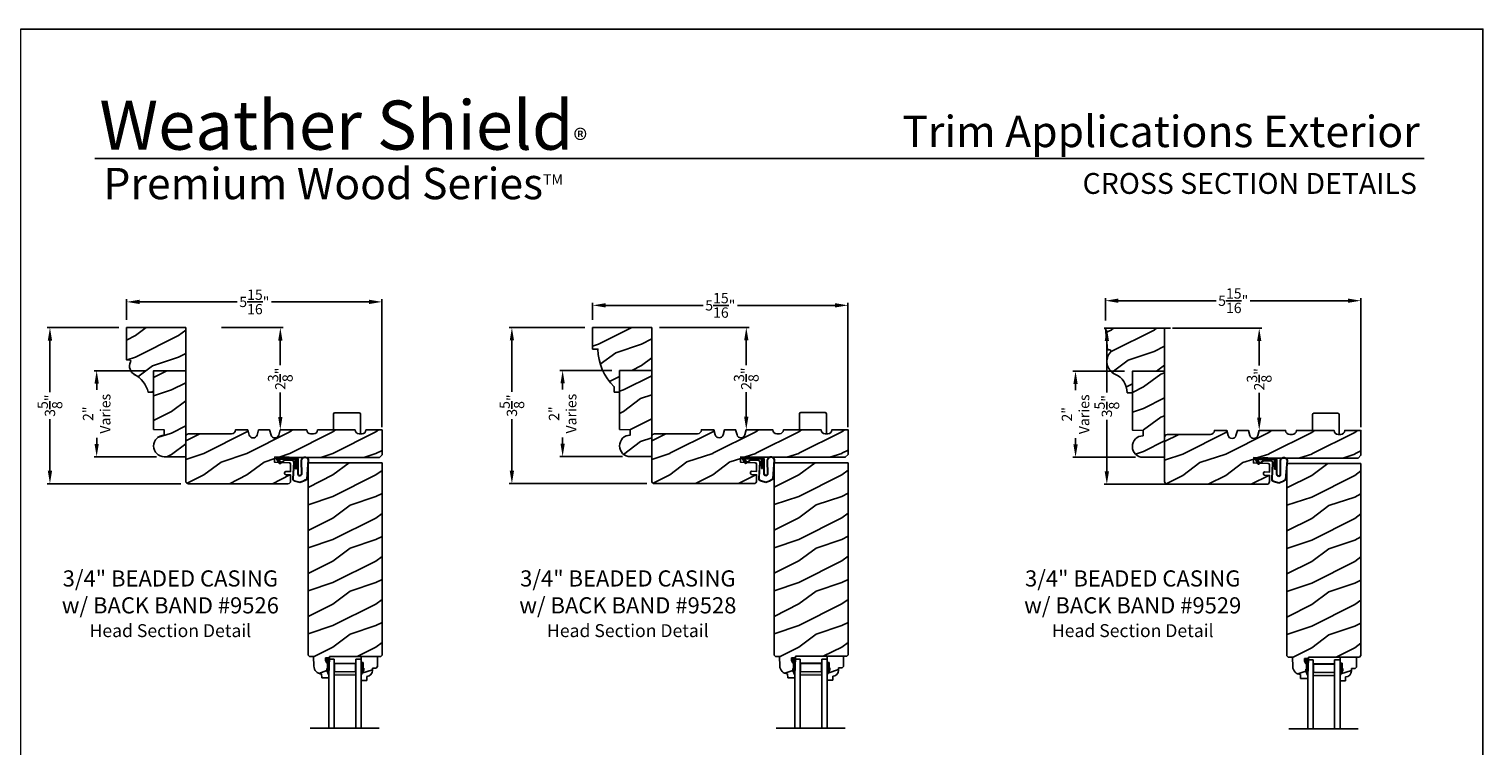
# Model space of a CAD drawing. Extents: x 34 to 272, y -88 to -44.
# Drawn here: x 238 to 272, y -61 to -44 of the extents above; entities that cross this region are included whole.
import ezdxf
from ezdxf.enums import TextEntityAlignment as Align

# ---------------------------------------------------------------- set-up
doc = ezdxf.new("R2010")
doc.units = 0
doc.header["$LTSCALE"] = 2
doc.header["$MEASUREMENT"] = 0
doc.header["$PDMODE"] = 3
doc.layers.get('0').update_dxf_attribs({"linetype": 'CONTINUOUS'})
doc.layers.get('DEFPOINTS').update_dxf_attribs({"color": 3, "linetype": 'CONTINUOUS'})
doc.layers.add('Dim', color=7, linetype='CONTINUOUS')
doc.styles.add('Arial', font='arial.ttf')
doc.styles.get("Standard").update_dxf_attribs({"font": 'arial.ttf'})
doc.dimstyles.get("Standard").update_dxf_attribs({"dimtxt": 0.24, "dimasz": 0.3, "dimexe": 0.0625, "dimexo": 0.18, "dimgap": 0.09, "dimtad": 0, "dimdec": 4, "dimzin": 0, "dimdsep": 46, "dimlunit": 4, "dimtxsty": 'STANDARD', "dimcen": 0, "dimadec": 5, "dimazin": 0, "dimtfac": 1, "dimtdec": 4, "dimtofl": 0, "dimtmove": 0, "dimatfit": 3, "dimfxl": 1, "dimtolj": 1, "dimtzin": 0, "dimarcsym": 0})
pattern_1 = [(216.8699, (-20.34157, -135.06062), (2.99999992, 2.00000012), [0.5, -4.5]), (206.5651, (-19.74157, -135.3606), (-0.99999916, -1.0000013), [1.118034, -1.118034]), (198.4349, (-19.74157, -135.86062), (-2.00000043, -0.9999984), [0.632456, -2.529822])]
pattern_2 = [(216.8699, (-9.50734, -135.05776), (2.99999992, 2.00000012), [0.5, -4.5]), (206.5651, (-8.90734, -135.35776), (-0.99999916, -1.0000013), [1.118034, -1.118034]), (198.4349, (-8.90734, -135.85776), (-2.00000043, -0.9999984), [0.632456, -2.529822])]
pattern_3 = [(216.8699, (2.41783, -135.07342), (2.99999992, 2.00000012), [0.5, -4.5]), (206.5651, (3.01783, -135.3734), (-0.99999916, -1.0000013), [1.118034, -1.118034]), (198.4349, (3.01783, -135.87342), (-2.00000043, -0.9999984), [0.632456, -2.529822])]

# ---------------------------------------------------------------- blocks, each defined once
blk = doc.blocks.new('*D1408')
at = {"color": 0, "lineweight": -2, "transparency": 16777216}
for p, q in [((264.737, -50.949), (263.193, -50.949)), ((263.256, -51.249), (263.256, -52.446)), ((263.256, -54.274), (263.256, -53.077)), ((266.175, -54.574), (263.193, -54.574))]:
    blk.add_line(p, q, dxfattribs=at)
at = {"color": 0, "transparency": 16777216}
for points in [[(263.206, -51.249), (263.306, -51.249), (263.256, -50.949)], [(263.206, -54.274), (263.306, -54.274), (263.256, -54.574)]]:
    blk.add_solid(points, dxfattribs=at)
at = {"layer": 'DEFPOINTS', "color": 0, "transparency": 16777216}
for p in [(264.917, -50.949), (263.256, -54.574), (266.355, -54.574)]:
    blk.add_point(p, dxfattribs=at)
at = {"color": 0, "transparency": 16777216, "insert": (263.256, -52.761), "char_height": 0.24, "attachment_point": 5, "rotation": 90}
blk.add_mtext('\\A1;3{\\H1x;\\S5/8;}"', dxfattribs=at)
blk = doc.blocks.new('*D1409')
at = {"color": 0, "lineweight": -2, "transparency": 16777216}
for p, q in [((240.286, -50.936), (238.62, -50.936)), ((238.683, -51.236), (238.683, -52.433)), ((238.683, -54.261), (238.683, -53.064)), ((241.723, -54.561), (238.62, -54.561))]:
    blk.add_line(p, q, dxfattribs=at)
at = {"color": 0, "transparency": 16777216}
for points in [[(238.633, -51.236), (238.733, -51.236), (238.683, -50.936)], [(238.633, -54.261), (238.733, -54.261), (238.683, -54.561)]]:
    blk.add_solid(points, dxfattribs=at)
at = {"layer": 'DEFPOINTS', "color": 0, "transparency": 16777216}
for p in [(240.466, -50.936), (238.683, -54.561), (241.903, -54.561)]:
    blk.add_point(p, dxfattribs=at)
at = {"color": 0, "transparency": 16777216, "insert": (238.683, -52.749), "char_height": 0.24, "attachment_point": 5, "rotation": 90}
blk.add_mtext('\\A1;3{\\H1x;\\S5/8;}"', dxfattribs=at)
blk = doc.blocks.new('*D1410')
at = {"color": 0, "lineweight": -2, "transparency": 16777216}
for p, q in [((251.12, -50.933), (249.36, -50.933)), ((249.423, -51.233), (249.423, -52.43)), ((249.423, -54.258), (249.423, -53.061)), ((252.558, -54.558), (249.36, -54.558))]:
    blk.add_line(p, q, dxfattribs=at)
at = {"color": 0, "transparency": 16777216}
for points in [[(249.373, -51.233), (249.473, -51.233), (249.423, -50.933)], [(249.373, -54.258), (249.473, -54.258), (249.423, -54.558)]]:
    blk.add_solid(points, dxfattribs=at)
at = {"layer": 'DEFPOINTS', "color": 0, "transparency": 16777216}
for p in [(251.3, -50.933), (249.423, -54.558), (252.738, -54.558)]:
    blk.add_point(p, dxfattribs=at)
at = {"color": 0, "transparency": 16777216, "insert": (249.423, -52.746), "char_height": 0.24, "attachment_point": 5, "rotation": 90}
blk.add_mtext('\\A1;3{\\H1x;\\S5/8;}"', dxfattribs=at)
blk = doc.blocks.new('*D1424')
at = {"color": 0, "lineweight": -2, "transparency": 16777216}
for p, q in [((263.225, -50.769), (263.225, -50.248)), ((263.525, -50.31), (265.796, -50.31)), ((268.863, -50.31), (266.591, -50.31)), ((269.163, -53.245), (269.163, -50.248))]:
    blk.add_line(p, q, dxfattribs=at)
at = {"color": 0, "transparency": 16777216}
for points in [[(263.525, -50.26), (263.525, -50.36), (263.225, -50.31)], [(268.863, -50.26), (268.863, -50.36), (269.163, -50.31)]]:
    blk.add_solid(points, dxfattribs=at)
at = {"layer": 'DEFPOINTS', "color": 0, "transparency": 16777216}
for p in [(269.163, -50.31), (263.225, -50.949), (269.163, -53.425)]:
    blk.add_point(p, dxfattribs=at)
at = {"color": 0, "transparency": 16777216, "insert": (266.194, -50.31), "char_height": 0.24, "attachment_point": 5}
blk.add_mtext('\\A1;5{\\H1x;\\S15/16;}"', dxfattribs=at)
blk = doc.blocks.new('*D1427')
at = {"color": 0, "lineweight": -2, "transparency": 16777216}
for p, q in [((251.3, -50.753), (251.3, -50.356)), ((257.237, -53.245), (257.237, -50.356)), ((251.6, -50.418), (253.871, -50.418)), ((256.937, -50.418), (254.666, -50.418))]:
    blk.add_line(p, q, dxfattribs=at)
at = {"color": 0, "transparency": 16777216}
for points in [[(251.6, -50.368), (251.6, -50.468), (251.3, -50.418)], [(256.937, -50.368), (256.937, -50.468), (257.237, -50.418)]]:
    blk.add_solid(points, dxfattribs=at)
at = {"layer": 'DEFPOINTS', "color": 0, "transparency": 16777216}
for p in [(257.237, -50.418), (251.3, -50.933), (257.237, -53.425)]:
    blk.add_point(p, dxfattribs=at)
at = {"color": 0, "transparency": 16777216, "insert": (254.269, -50.418), "char_height": 0.24, "attachment_point": 5}
blk.add_mtext('\\A1;5{\\H1x;\\S15/16;}"', dxfattribs=at)
blk = doc.blocks.new('*D1428')
at = {"color": 0, "lineweight": -2, "transparency": 16777216}
for p, q in [((240.466, -50.756), (240.466, -50.275)), ((240.766, -50.338), (243.037, -50.338)), ((246.103, -50.338), (243.832, -50.338)), ((246.403, -53.245), (246.403, -50.275))]:
    blk.add_line(p, q, dxfattribs=at)
at = {"color": 0, "transparency": 16777216}
for points in [[(240.766, -50.288), (240.766, -50.388), (240.466, -50.338)], [(246.103, -50.288), (246.103, -50.388), (246.403, -50.338)]]:
    blk.add_solid(points, dxfattribs=at)
at = {"layer": 'DEFPOINTS', "color": 0, "transparency": 16777216}
for p in [(246.403, -50.338), (240.466, -50.936), (246.403, -53.425)]:
    blk.add_point(p, dxfattribs=at)
at = {"color": 0, "transparency": 16777216, "insert": (243.435, -50.338), "char_height": 0.24, "attachment_point": 5}
blk.add_mtext('\\A1;5{\\H1x;\\S15/16;}"', dxfattribs=at)
blk = doc.blocks.new('*D1431')
at = {"color": 0, "lineweight": -2, "transparency": 16777216}
for p, q in [((240.911, -51.936), (239.707, -51.936)), ((239.769, -52.236), (239.769, -52.378)), ((239.769, -53.636), (239.769, -53.494)), ((241.161, -53.936), (239.707, -53.936))]:
    blk.add_line(p, q, dxfattribs=at)
at = {"color": 0, "transparency": 16777216}
for points in [[(239.719, -52.236), (239.819, -52.236), (239.769, -51.936)], [(239.719, -53.636), (239.819, -53.636), (239.769, -53.936)]]:
    blk.add_solid(points, dxfattribs=at)
at = {"layer": 'DEFPOINTS', "color": 0, "transparency": 16777216}
for p in [(241.091, -51.936), (239.769, -53.936), (241.341, -53.936)]:
    blk.add_point(p, dxfattribs=at)
at = {"color": 0, "transparency": 16777216, "insert": (239.769, -52.936), "char_height": 0.24, "attachment_point": 5, "rotation": 90}
blk.add_mtext('\\A1;2"\\PVaries', dxfattribs=at)
blk = doc.blocks.new('*D1432')
at = {"color": 0, "lineweight": -2, "transparency": 16777216}
for p, q in [((251.745, -51.933), (250.541, -51.933)), ((250.603, -52.233), (250.603, -52.375)), ((250.603, -53.633), (250.603, -53.491)), ((251.995, -53.933), (250.541, -53.933))]:
    blk.add_line(p, q, dxfattribs=at)
at = {"color": 0, "transparency": 16777216}
for points in [[(250.553, -52.233), (250.653, -52.233), (250.603, -51.933)], [(250.553, -53.633), (250.653, -53.633), (250.603, -53.933)]]:
    blk.add_solid(points, dxfattribs=at)
at = {"layer": 'DEFPOINTS', "color": 0, "transparency": 16777216}
for p in [(251.925, -51.933), (250.603, -53.933), (252.175, -53.933)]:
    blk.add_point(p, dxfattribs=at)
at = {"color": 0, "transparency": 16777216, "insert": (250.603, -52.933), "char_height": 0.24, "attachment_point": 5, "rotation": 90}
blk.add_mtext('\\A1;2"\\PVaries', dxfattribs=at)
blk = doc.blocks.new('*D1435')
at = {"color": 0, "lineweight": -2, "transparency": 16777216}
for p, q in [((263.67, -51.949), (262.466, -51.949)), ((262.528, -52.249), (262.528, -52.391)), ((262.528, -53.649), (262.528, -53.507)), ((263.92, -53.949), (262.466, -53.949))]:
    blk.add_line(p, q, dxfattribs=at)
at = {"color": 0, "transparency": 16777216}
for points in [[(262.478, -52.249), (262.578, -52.249), (262.528, -51.949)], [(262.478, -53.649), (262.578, -53.649), (262.528, -53.949)]]:
    blk.add_solid(points, dxfattribs=at)
at = {"layer": 'DEFPOINTS', "color": 0, "transparency": 16777216}
for p in [(263.85, -51.949), (262.528, -53.949), (264.1, -53.949)]:
    blk.add_point(p, dxfattribs=at)
at = {"color": 0, "transparency": 16777216, "insert": (262.528, -52.949), "char_height": 0.24, "attachment_point": 5, "rotation": 90}
blk.add_mtext('\\A1;2"\\PVaries', dxfattribs=at)
blk = doc.blocks.new('*D1370')
at = {"color": 0, "lineweight": -2, "transparency": 16777216}
for p, q in [((264.78, -50.949), (266.861, -50.949)), ((266.799, -51.249), (266.799, -51.819)), ((266.799, -53.024), (266.799, -52.454)), ((266.979, -53.324), (266.861, -53.324))]:
    blk.add_line(p, q, dxfattribs=at)
at = {"color": 0, "transparency": 16777216}
for points in [[(266.749, -51.249), (266.849, -51.249), (266.799, -50.949)], [(266.749, -53.024), (266.849, -53.024), (266.799, -53.324)]]:
    blk.add_solid(points, dxfattribs=at)
at = {"layer": 'DEFPOINTS', "color": 0, "transparency": 16777216}
for p in [(264.6, -50.949), (266.799, -53.324), (266.799, -53.324)]:
    blk.add_point(p, dxfattribs=at)
at = {"color": 0, "transparency": 16777216, "insert": (266.799, -52.136), "char_height": 0.24, "attachment_point": 5, "rotation": 90}
blk.add_mtext('\\A1;2{\\H1x;\\S3/8;}"', dxfattribs=at)
blk = doc.blocks.new('*D1371')
at = {"color": 0, "lineweight": -2, "transparency": 16777216}
for p, q in [((242.671, -50.936), (244.102, -50.936)), ((244.039, -51.236), (244.039, -51.806)), ((244.039, -53.011), (244.039, -52.441)), ((244.219, -53.311), (244.102, -53.311))]:
    blk.add_line(p, q, dxfattribs=at)
at = {"color": 0, "transparency": 16777216}
for points in [[(243.989, -51.236), (244.089, -51.236), (244.039, -50.936)], [(243.989, -53.011), (244.089, -53.011), (244.039, -53.311)]]:
    blk.add_solid(points, dxfattribs=at)
at = {"layer": 'DEFPOINTS', "color": 0, "transparency": 16777216}
for p in [(242.491, -50.936), (244.039, -53.311), (244.039, -53.311)]:
    blk.add_point(p, dxfattribs=at)
at = {"color": 0, "transparency": 16777216, "insert": (244.039, -52.124), "char_height": 0.24, "attachment_point": 5, "rotation": 90}
blk.add_mtext('\\A1;2{\\H1x;\\S3/8;}"', dxfattribs=at)
blk = doc.blocks.new('*D1372')
at = {"color": 0, "lineweight": -2, "transparency": 16777216}
for p, q in [((252.855, -50.933), (254.936, -50.933)), ((254.873, -51.233), (254.873, -51.804)), ((254.873, -53.008), (254.873, -52.438)), ((255.053, -53.308), (254.936, -53.308))]:
    blk.add_line(p, q, dxfattribs=at)
at = {"color": 0, "transparency": 16777216}
for points in [[(254.823, -51.233), (254.923, -51.233), (254.873, -50.933)], [(254.823, -53.008), (254.923, -53.008), (254.873, -53.308)]]:
    blk.add_solid(points, dxfattribs=at)
at = {"layer": 'DEFPOINTS', "color": 0, "transparency": 16777216}
for p in [(252.675, -50.933), (254.873, -53.308), (254.873, -53.308)]:
    blk.add_point(p, dxfattribs=at)
at = {"color": 0, "transparency": 16777216, "insert": (254.873, -52.121), "char_height": 0.24, "attachment_point": 5, "rotation": 90}
blk.add_mtext('\\A1;2{\\H1x;\\S3/8;}"', dxfattribs=at)
blk = doc.blocks.new('A$C3E273ABF')
for p, q in [((0.044, 0.017), (0.101, -0.083)), ((0.05, 0.02), (0.107, -0.08)), ((0.507, 0.039), (0.057, 0.039)), ((0.057, 0.024), (0.057, 0.022)), ((0.201, 0.047), (0.061, 0.047)), ((0.063, 0.008), (0.138, -0.066)), ((0.148, -0.055), (0.082, 0.014)), ((0.082, 0.014), (0.482, 0.014)), ((0.21, 0.054), (0.201, 0.047)), ((0.215, 0.047), (0.206, 0.039)), ((0.334, 0.054), (0.21, 0.054)), ((0.502, 0.047), (0.215, 0.047)), ((0.215, 0.047), (0.215, 0.039)), ((0.334, 0.047), (0.334, 0.054)), ((0.482, 0.014), (0.482, -0.211)), ((0.507, -0.211), (0.507, 0.039)), ((0.535, -0.324), (0.535, 0.007)), ((0.542, -0.325), (0.542, 0.007)), ((0.126, -0.084), (0.216, -0.017)), ((0.13, -0.089), (0.22, -0.023)), ((0.138, -0.066), (0.148, -0.055)), ((0.249, -0.006), (0.393, -0.006)), ((0.249, -0.013), (0.393, -0.013)), ((0.441, -0.063), (0.421, -0.445)), ((0.448, -0.064), (0.428, -0.445)), ((0.482, -0.211), (0.507, -0.211)), ((0.616, -0.015), (0.62, -0.347)), ((0.625, -0.005), (0.627, -0.346)), ((0.744, -0.452), (0.779, -0.006)), ((0.752, -0.449), (0.785, -0.003)), ((0.46, -0.497), (0.585, -0.531)), ((0.462, -0.49), (0.587, -0.524))]:
    blk.add_line(p, q)
for centre, radius, start, end in [((0.061, 0.027), 0.02, 90, 209.7451), ((0.061, 0.027), 0.013, 107.0746, 209.7451), ((0.072, 0.024), 0.015, 90, 180), ((0.077, 0.022), 0.02, 180, 224.9872), ((0.502, 0.007), 0.04, 360, 90), ((0.502, 0.007), 0.033, 0, 90), ((0.702, -0.027), 0.0875, 20.1225, 179.7807), ((0.702, -0.027), 0.0805, 19.9628, 164.2364), ((0.764, -0.005), 0.015, 355.6095, 19.9628), ((0.77, -0.002), 0.015, 355.6959, 20.1225), ((0.118, -0.073), 0.02, 209.7451, 306.5421), ((0.118, -0.073), 0.013, 209.7451, 306.5421), ((0.249, -0.061), 0.0545, 90, 126.5421), ((0.249, -0.061), 0.0475, 90, 126.5421), ((0.393, -0.061), 0.0545, 356.8597, 90), ((0.393, -0.061), 0.0475, 356.9046, 90), ((0.583, -0.328), 0.0482, 176.2857, 333.3302), ((0.583, -0.327), 0.0413, 175.8988, 335.2175), ((0.471, -0.448), 0.05, 177.0001, 257.4693), ((0.471, -0.448), 0.043, 177.0001, 257.4693), ((0.416, 0.069), 0.623, 285.67, 301.8176), ((0.39, 0.117), 0.67, 287.0456, 301.9135), ((0.737, -0.447), 0.015, 301.8176, 355.6959)]:
    blk.add_arc(centre, radius, start, end)
blk = doc.blocks.new('A$C6E287A71')
at = {"linetype": 'Continuous'}
for p, q in [((0, 0.094), (0, 0.461)), ((0.594, 0.492), (0.031, 0.492)), ((0.625, 0), (0.625, 0.461))]:
    blk.add_line(p, q, dxfattribs=at)
for centre, start, end in [((0.031, 0.461), 90, 180), ((0.594, 0.461), 0, 90)]:
    blk.add_arc(centre, 0.0312, start, end, dxfattribs=at)
blk = doc.blocks.new('A$C0E792742')
at = {"lineweight": 18}
h = blk.add_hatch(color=256, dxfattribs=at)
h.paths.add_polyline_path([(-0.424, 0.119), (-0.139, 0.119), (-0.139, 0.619), (-0.424, 0.619)])
h.paths.add_polyline_path([(-0.346, 0.603), (-0.151, 0.603), (-0.151, 0.134), (-0.346, 0.134)], flags=16)
at = {"linetype": 'Continuous'}
for p, q in [((-1.655, 1.182), (-1.655, -0.428)), ((-0.049, 0.744), (-1.655, 0.744)), ((-0.049, 0.619), (-0.049, 0.744)), ((-1.655, 0.619), (-0.049, 0.619)), ((-1.655, 0.119), (-0.049, 0.119)), ((-0.049, -0.006), (-0.049, 0.119)), ((-1.655, -0.006), (-0.049, -0.006))]:
    blk.add_line(p, q, dxfattribs=at)
at = {"lineweight": 18}
blk.add_lwpolyline([(-0.139, 0.619), (-0.139, 0.119), (-0.424, 0.119), (-0.424, 0.619), (-0.139, 0.619), (-0.424, 0.619)], dxfattribs=at)
blk.add_lwpolyline([(-0.151, 0.134), (-0.346, 0.134), (-0.346, 0.603), (-0.151, 0.603)], close=True, dxfattribs=at)

msp = doc.modelspace()

# ---------------------------------------------------------------- hatches: boundary and pattern name
h = msp.add_hatch()
h.set_pattern_fill('WOOD2', color=256, pattern_type=2)
h.set_pattern_definition([(216.8699, (369.06853, 467.17695), (2.99999992, 2.00000012), [0.5, -4.5]), (206.5651, (369.66853, 466.87695), (-0.99999916, -1.0000013), [1.118034, -1.118034]), (198.4349, (369.66853, 466.37695), (-2.00000043, -0.9999984), [0.632456, -2.529822])])
h.paths.add_polyline_path([(241.84082, -50.93602), (240.46582, -50.93602), (240.46582, -51.68602), (240.53066, -51.68602, -0.56552029), (240.55827, -51.73192, 0.40248584), (240.64126, -52.02342, -0.2213956), (240.97011, -52.43602), (241.09082, -52.43602), (241.09082, -51.93602), (241.84082, -51.93602)])
h = msp.add_hatch()
h.set_pattern_fill('WOOD2', color=256, pattern_type=2)
h.set_pattern_definition([(216.8699, (-398.24835, -456.69432), (2.99999992, 2.000000123), [0.5, -4.5]), (206.5651, (-397.64835, -456.9943), (-0.99999916, -1.0000013), [1.118034, -1.118034]), (198.4349, (-397.64835, -457.49432), (-2.00000043, -0.9999984), [0.632456, -2.529822])])
h.paths.add_polyline_path([(264.60023, -50.94883), (263.22505, -50.94883), (263.2688, -51.44892), (263.32262, -51.44892, -0.65284412), (263.33864, -51.50385, 0.4978643), (263.44549, -52.01628, -0.29667048), (263.72952, -52.44883), (263.85023, -52.44883), (263.85023, -51.94883), (264.60023, -51.94883)])
h = msp.add_hatch()
h.set_pattern_fill('WOOD2', color=256, pattern_type=2)
h.set_pattern_definition([(216.8699, (183.90444, 412.41477), (2.99999992, 2.00000012), [0.5, -4.5]), (206.5651, (184.50444, 412.11477), (-0.99999916, -1.0000013), [1.118034, -1.118034]), (198.4349, (184.50444, 411.61477), (-2.00000043, -0.9999984), [0.632456, -2.529822])])
h.paths.add_polyline_path([(241.84082, -51.93602), (241.09082, -51.93602), (241.09082, -53.30229), (241.34082, -53.31102), (241.34082, -53.43602, 1), (241.34082, -53.93602), (241.84082, -53.93602), (241.84066, -53.25313)])
h = msp.add_hatch()
h.set_pattern_fill('WOOD2', color=256, pattern_type=2)
h.set_pattern_definition([(216.8699, (182.41435, 412.41477), (2.99999992, 2.00000012), [0.5, -4.5]), (206.5651, (183.01435, 412.11477), (-0.99999916, -1.0000013), [1.118034, -1.118034]), (198.4349, (183.01435, 411.61477), (-2.00000043, -0.9999984), [0.632456, -2.529822])])
h.paths.add_polyline_path([(252.67506, -51.93317), (251.92506, -51.93317), (251.92506, -53.29944), (252.17506, -53.30817), (252.17506, -53.43317, 1), (252.17506, -53.93317), (252.67506, -53.93317), (252.6749, -53.25313)])
h = msp.add_hatch()
h.set_pattern_fill('WOOD2', color=256, pattern_type=2)
h.set_pattern_definition([(216.8699, (218.50756, 421.98473), (2.99999992, 2.00000012), [0.5, -4.5]), (206.5651, (219.10756, 421.68473), (-0.99999916, -1.0000013), [1.118034, -1.118034]), (198.4349, (219.10756, 421.18473), (-2.00000043, -0.9999984), [0.632456, -2.529822])])
h.paths.add_polyline_path([(264.60023, -51.94883), (263.85023, -51.94883), (263.85023, -53.3151), (264.10023, -53.32383), (264.10023, -53.44883, 1), (264.10023, -53.94883), (264.60023, -53.94883)])
h = msp.add_hatch()
h.set_pattern_fill('WOOD2', color=256, pattern_type=2)
h.set_pattern_definition(pattern_1)
h.paths.add_polyline_path([(244.16775, -54.35374), (244.27903, -54.35755), (244.27903, -54.498, -0.41017272), (244.2174, -54.56101), (241.90332, -54.56101, -0.41421356), (241.84082, -54.49851), (241.84082, -53.46751, -0.41421356), (241.90332, -53.40501), (242.9033, -53.40501, 0.41575002), (242.9968, -53.31102), (243.28322, -53.31102), (243.31791, -53.43111, 0.752), (243.49853, -53.43111), (243.53322, -53.31102), (243.78922, -53.31102), (243.82391, -53.43111, 0.752), (244.00453, -53.43111), (244.03922, -53.31102), (244.65422, -53.31102, 0.51746703), (244.77918, -53.40012, 0.51746703), (244.90414, -53.31102), (245.77915, -53.31102, 0.51723669), (245.90404, -53.40014, 0.51723669), (246.02894, -53.31102), (246.40389, -53.31102), (246.40389, -53.88926), (246.34139, -53.95176), (244.27903, -53.95176), (243.91426, -53.93949), (243.90452, -54.0645), (244.24876, -54.07605, -0.40506128), (244.27903, -54.10728), (244.27903, -54.27938), (244.17043, -54.27566, 0.41402542), (244.13813, -54.3058, 0.62929616)])
h = msp.add_hatch()
h.set_pattern_fill('WOOD2', color=256, pattern_type=2)
h.set_pattern_definition(pattern_2)
h.paths.add_polyline_path([(255.00198, -54.35088), (255.11327, -54.3547), (255.11327, -54.49514, -0.41017272), (255.05164, -54.55816), (252.73756, -54.55816, -0.41421356), (252.67506, -54.49566), (252.67506, -53.46466, -0.41421356), (252.73756, -53.40216), (253.73754, -53.40216, 0.41575002), (253.83104, -53.30817), (254.11746, -53.30817), (254.15215, -53.42826, 0.752), (254.33276, -53.42826), (254.36746, -53.30817), (254.62346, -53.30817), (254.65815, -53.42826, 0.752), (254.83876, -53.42826), (254.87346, -53.30817), (255.48846, -53.30817, 0.51746703), (255.61342, -53.39726, 0.51746703), (255.73838, -53.30817), (256.61338, -53.30817, 0.51723669), (256.73828, -53.39729, 0.51723669), (256.86318, -53.30817), (257.23813, -53.30817), (257.23813, -53.88641), (257.17563, -53.94891), (255.11327, -53.94891), (254.7485, -53.93663), (254.73876, -54.06165), (255.083, -54.07319, -0.40506128), (255.11327, -54.10443), (255.11327, -54.27653), (255.00467, -54.2728, 0.41402542), (254.97237, -54.30294, 0.62929616)])
h = msp.add_hatch()
h.set_pattern_fill('WOOD2', color=256, pattern_type=2)
h.set_pattern_definition(pattern_3)
h.paths.add_polyline_path([(266.92715, -54.36654), (267.03844, -54.37036), (267.03844, -54.5108, -0.41017272), (266.97681, -54.57382), (264.66273, -54.57382, -0.41421356), (264.60023, -54.51132), (264.60023, -53.48032, -0.41421356), (264.66273, -53.41782), (265.66271, -53.41782, 0.41575002), (265.75621, -53.32383), (266.04263, -53.32383), (266.07732, -53.44391, 0.752), (266.25794, -53.44391), (266.29263, -53.32383), (266.54863, -53.32383), (266.58332, -53.44391, 0.752), (266.76394, -53.44391), (266.79863, -53.32383), (267.41363, -53.32383, 0.51746703), (267.53859, -53.41292, 0.51746703), (267.66355, -53.32383), (268.53855, -53.32383, 0.51723669), (268.66345, -53.41294, 0.51723669), (268.78835, -53.32383), (269.1633, -53.32383), (269.1633, -53.90207), (269.1008, -53.96457), (267.03844, -53.96457), (266.67367, -53.95229), (266.66393, -54.0773), (267.00817, -54.08885, -0.40506128), (267.03844, -54.12008), (267.03844, -54.29218), (266.92984, -54.28846, 0.41402542), (266.89754, -54.3186, 0.62929616)])
h = msp.add_hatch()
h.set_pattern_fill('WOOD2', color=256, pattern_type=2)
h.set_pattern_definition(pattern_1)
h.paths.add_polyline_path([(246.40389, -54.07676), (244.68515, -54.07676), (244.68515, -58.54471), (244.71579, -58.57535), (244.80979, -58.57535), (244.81763, -58.79992), (244.82212, -58.83471), (244.83299, -58.86806), (244.84987, -58.8988), (244.87217, -58.92588), (244.89911, -58.94835), (244.92975, -58.96542), (244.96303, -58.9765), (244.99779, -58.9812), (245.00108, -59.07536), (245.16842, -59.07536), (245.17062, -59.01236), (245.12361, -58.90336), (245.12361, -58.85636), (245.13962, -58.85636), (245.13962, -58.73136), (245.12361, -58.73136), (245.09093, -58.66579), (245.09093, -58.60636), (245.18371, -58.60636), (245.1848, -58.5751), (246.37267, -58.5751), (246.40389, -58.54387)])
h = msp.add_hatch()
h.set_pattern_fill('WOOD2', color=256, pattern_type=2)
h.set_pattern_definition(pattern_2)
h.paths.add_polyline_path([(257.23813, -54.07391), (255.51938, -54.07391), (255.51938, -58.54186), (255.55003, -58.5725), (255.64403, -58.5725), (255.65187, -58.79706), (255.65636, -58.83185), (255.66723, -58.8652), (255.68411, -58.89595), (255.70641, -58.92303), (255.73335, -58.94549), (255.76399, -58.96256), (255.79727, -58.97364), (255.83203, -58.97834), (255.83532, -59.07251), (256.00265, -59.07251), (256.00485, -59.0095), (255.95785, -58.9005), (255.95785, -58.8535), (255.97385, -58.8535), (255.97385, -58.7285), (255.95785, -58.7285), (255.92517, -58.66294), (255.92517, -58.6035), (256.01795, -58.6035), (256.01904, -58.57224), (257.2069, -58.57224), (257.23813, -58.54101)])
h = msp.add_hatch()
h.set_pattern_fill('WOOD2', color=256, pattern_type=2)
h.set_pattern_definition(pattern_3)
h.paths.add_polyline_path([(269.1633, -54.08957), (267.44455, -54.08957), (267.44455, -58.55751), (267.4752, -58.58816), (267.5692, -58.58816), (267.57704, -58.81272), (267.58153, -58.84751), (267.5924, -58.88086), (267.60928, -58.91161), (267.63158, -58.93868), (267.65852, -58.96115), (267.68916, -58.97822), (267.72244, -58.9893), (267.7572, -58.994), (267.76049, -59.08817), (267.92782, -59.08817), (267.93002, -59.02516), (267.88302, -58.91616), (267.88302, -58.86916), (267.89902, -58.86916), (267.89902, -58.74416), (267.88302, -58.74416), (267.85034, -58.6786), (267.85034, -58.61916), (267.94312, -58.61916), (267.94421, -58.5879), (269.13207, -58.5879), (269.1633, -58.55667)])
at = {"linetype": 'Continuous'}
for points in [[(245.18371, -58.60636), (245.09093, -58.60636), (245.09093, -58.66579), (245.12361, -58.73136), (245.13962, -58.73136), (245.13962, -58.85636), (245.12361, -58.85636), (245.12361, -58.90336), (245.17062, -59.01236)], [(256.01795, -58.6035), (255.92517, -58.6035), (255.92517, -58.66294), (255.95785, -58.7285), (255.97385, -58.7285), (255.97385, -58.8535), (255.95785, -58.8535), (255.95785, -58.9005), (256.00485, -59.0095)], [(267.94312, -58.61916), (267.85034, -58.61916), (267.85034, -58.6786), (267.88302, -58.74416), (267.89902, -58.74416), (267.89902, -58.86916), (267.88302, -58.86916), (267.88302, -58.91616), (267.93002, -59.02516)]]:
    msp.add_hatch(color=256, dxfattribs=at).paths.add_polyline_path(points)
h = msp.add_hatch()
h.set_pattern_fill('WOOD2', color=256, pattern_type=2)
h.set_pattern_definition(pattern_1)
h.paths.add_polyline_path([(246.18336, -58.84377), (246.26892, -58.84377), (246.30092, -58.81177), (246.30092, -58.5751), (245.91842, -58.5751), (245.91842, -58.7186), (245.96542, -58.7186), (245.96542, -58.8436), (245.98142, -58.8436), (245.98142, -58.8906), (245.91842, -58.99972), (245.91842, -59.1326), (246.04842, -59.1326), (246.04842, -59.0385, 0.40367041), (246.18336, -58.8986)])
h = msp.add_hatch()
h.set_pattern_fill('WOOD2', color=256, pattern_type=2)
h.set_pattern_definition(pattern_2)
h.paths.add_polyline_path([(257.0176, -58.84091), (257.10315, -58.84091), (257.13515, -58.80891), (257.13515, -58.57224), (256.75265, -58.57224), (256.75265, -58.71574), (256.79965, -58.71574), (256.79965, -58.84074), (256.81565, -58.84074), (256.81565, -58.88774), (256.75265, -58.99686), (256.75265, -59.12974), (256.88265, -59.12974), (256.88265, -59.03565, 0.40367041), (257.0176, -58.89574)])
h = msp.add_hatch()
h.set_pattern_fill('WOOD2', color=256, pattern_type=2)
h.set_pattern_definition(pattern_3)
h.paths.add_polyline_path([(268.94277, -58.85657), (269.02832, -58.85657), (269.06032, -58.82457), (269.06032, -58.5879), (268.67782, -58.5879), (268.67782, -58.7314), (268.72482, -58.7314), (268.72482, -58.8564), (268.74082, -58.8564), (268.74082, -58.9034), (268.67782, -59.01252), (268.67782, -59.1454), (268.80782, -59.1454), (268.80782, -59.05131, 0.40367041), (268.94277, -58.9114)])
at = {"layer": 'Dim'}
h = msp.add_hatch(dxfattribs=at)
h.set_pattern_fill('WOOD2', color=256, pattern_type=2)
h.set_pattern_definition([(216.8699, (210.83731, 76.4806), (2.99999992, 2.00000012), [0.5, -4.5]), (206.5651, (211.4373, 76.1806), (-0.9999992, -1.0000013), [1.118034, -1.118034]), (198.4349, (211.4373, 75.6806), (-2.0000004, -0.9999984), [0.632456, -2.529822])])
h.paths.add_polyline_path([(252.67506, -51.93317), (252.67506, -50.93317), (251.30006, -50.93317), (251.30006, -51.43317), (251.42506, -51.43317, 0.20741454), (251.80435, -52.30817), (251.80435, -52.43317), (251.92506, -52.43317), (251.92506, -51.93317)])

# ---------------------------------------------------------------- linework, layer by layer
for p, q in [((270.63313, -47.00894), (239.72881, -47.00894)), ((241.84082, -50.93602), (241.84082, -51.93602)), ((252.67506, -50.93317), (252.67506, -51.93317)), ((264.60023, -51.94883), (264.60023, -50.94883)), ((245.91842, -58.5751), (246.30092, -58.5751)), ((245.91842, -58.7311), (245.91842, -58.5751)), ((245.91842, -58.73593), (245.91842, -58.57993)), ((245.96542, -58.7186), (245.91842, -58.7186)), ((245.96542, -58.8436), (245.96542, -58.7186)), ((246.30092, -58.81177), (246.26892, -58.84377)), ((246.30092, -58.5751), (246.30092, -58.81177)), ((256.75265, -58.57224), (257.13515, -58.57224)), ((256.75265, -58.72824), (256.75265, -58.57224)), ((256.75265, -58.73307), (256.75265, -58.57707)), ((256.79965, -58.71574), (256.75265, -58.71574)), ((256.79965, -58.84074), (256.79965, -58.71574)), ((257.13515, -58.80891), (257.10315, -58.84091)), ((257.13515, -58.57224), (257.13515, -58.80891)), ((268.67782, -58.5879), (269.06032, -58.5879)), ((268.67782, -58.7439), (268.67782, -58.5879)), ((268.67782, -58.74873), (268.67782, -58.59273)), ((268.72482, -58.7314), (268.67782, -58.7314)), ((268.72482, -58.8564), (268.72482, -58.7314)), ((269.06032, -58.5879), (269.06032, -58.82457)), ((245.91842, -58.99972), (245.98142, -58.8906)), ((245.91842, -59.1326), (245.91842, -58.99972)), ((246.04842, -59.1326), (245.91842, -59.1326)), ((245.98142, -58.8436), (245.96542, -58.8436)), ((245.98142, -58.8906), (245.98142, -58.8436)), ((246.04842, -59.0385), (246.04842, -59.1326)), ((246.26892, -58.84377), (246.18336, -58.84377)), ((246.18336, -58.84377), (246.18336, -58.8986)), ((256.75265, -58.99686), (256.81565, -58.88774)), ((256.75265, -59.12974), (256.75265, -58.99686)), ((256.88265, -59.12974), (256.75265, -59.12974)), ((256.81565, -58.84074), (256.79965, -58.84074)), ((256.81565, -58.88774), (256.81565, -58.84074)), ((256.88265, -59.03565), (256.88265, -59.12974)), ((257.10315, -58.84091), (257.0176, -58.84091)), ((257.0176, -58.84091), (257.0176, -58.89574)), ((268.67782, -59.01252), (268.74082, -58.9034)), ((268.67782, -59.1454), (268.67782, -59.01252)), ((268.80782, -59.1454), (268.67782, -59.1454)), ((268.74082, -58.8564), (268.72482, -58.8564)), ((268.74082, -58.9034), (268.74082, -58.8564)), ((268.80782, -59.05131), (268.80782, -59.1454)), ((269.02832, -58.85657), (268.94277, -58.85657)), ((268.94277, -58.85657), (268.94277, -58.9114)), ((269.06032, -58.82457), (269.02832, -58.85657))]:
    msp.add_line(p, q)
at = {"linetype": 'Continuous'}
for p, q in [((244.68515, -54.07676), (244.68515, -58.54471)), ((246.40389, -54.07676), (244.68515, -54.07676)), ((246.40389, -58.5461), (246.40389, -54.07676)), ((255.51938, -54.07391), (255.51938, -58.54186)), ((257.23813, -54.07391), (255.51938, -54.07391)), ((257.23813, -58.54324), (257.23813, -54.07391)), ((267.44455, -54.08957), (267.44455, -58.55751)), ((269.1633, -54.08957), (267.44455, -54.08957)), ((269.1633, -58.5589), (269.1633, -54.08957)), ((244.71579, -58.57535), (244.68515, -58.54471)), ((244.80979, -58.57535), (244.71579, -58.57535)), ((244.81763, -58.79992), (244.80979, -58.57535)), ((245.18371, -58.60636), (245.09093, -58.60636)), ((245.09093, -58.60636), (245.09093, -58.66579)), ((245.09093, -58.66579), (245.12361, -58.73136)), ((245.12361, -58.73136), (245.13962, -58.73136)), ((245.13962, -58.73136), (245.13962, -58.85636)), ((245.18371, -58.60636), (245.17062, -59.01236)), ((245.1848, -58.5751), (245.18371, -58.60636)), ((246.37267, -58.5751), (245.1848, -58.5751)), ((246.40392, -58.54385), (246.37267, -58.5751)), ((255.55003, -58.5725), (255.51938, -58.54186)), ((255.64403, -58.5725), (255.55003, -58.5725)), ((255.65187, -58.79706), (255.64403, -58.5725)), ((256.01795, -58.6035), (255.92517, -58.6035)), ((255.92517, -58.6035), (255.92517, -58.66294)), ((255.92517, -58.66294), (255.95785, -58.7285)), ((255.95785, -58.7285), (255.97385, -58.7285)), ((255.97385, -58.7285), (255.97385, -58.8535)), ((256.01795, -58.6035), (256.00485, -59.0095)), ((256.01904, -58.57224), (256.01795, -58.6035)), ((257.2069, -58.57224), (256.01904, -58.57224)), ((257.23815, -58.54099), (257.2069, -58.57224)), ((267.4752, -58.58816), (267.44455, -58.55751)), ((267.5692, -58.58816), (267.4752, -58.58816)), ((267.57704, -58.81272), (267.5692, -58.58816)), ((267.94312, -58.61916), (267.85034, -58.61916)), ((267.85034, -58.61916), (267.85034, -58.6786)), ((267.85034, -58.6786), (267.88302, -58.74416)), ((267.88302, -58.74416), (267.89902, -58.74416)), ((267.89902, -58.74416), (267.89902, -58.86916)), ((267.94312, -58.61916), (267.93002, -59.02516)), ((267.94421, -58.5879), (267.94312, -58.61916)), ((269.13207, -58.5879), (267.94421, -58.5879)), ((269.16332, -58.55665), (269.13207, -58.5879)), ((245.00108, -59.07536), (244.99779, -58.9812)), ((245.16842, -59.07536), (245.00108, -59.07536)), ((245.12361, -58.85636), (245.12361, -58.90336)), ((245.13962, -58.85636), (245.12361, -58.85636)), ((245.12361, -58.90336), (245.17062, -59.01236)), ((245.17062, -59.01236), (245.16842, -59.07536)), ((255.83532, -59.07251), (255.83203, -58.97834)), ((256.00265, -59.07251), (255.83532, -59.07251)), ((255.95785, -58.8535), (255.95785, -58.9005)), ((255.97385, -58.8535), (255.95785, -58.8535)), ((255.95785, -58.9005), (256.00485, -59.0095)), ((256.00485, -59.0095), (256.00265, -59.07251)), ((267.76049, -59.08817), (267.7572, -58.994)), ((267.92782, -59.08817), (267.76049, -59.08817)), ((267.88302, -58.86916), (267.88302, -58.91616)), ((267.89902, -58.86916), (267.88302, -58.86916)), ((267.88302, -58.91616), (267.93002, -59.02516)), ((267.93002, -59.02516), (267.92782, -59.08817))]:
    msp.add_line(p, q, dxfattribs=at)
msp.add_lwpolyline([(238.00006, -44.00001), (238.00006, -88.00002), (272.00006, -88.00002), (272.00006, -44.00001)], close=True)
for points in [[(241.84082, -50.93602), (240.46582, -50.93602), (240.46582, -51.68602), (240.53066, -51.68602, -0.56552029), (240.55827, -51.73192, 0.4311905), (240.66024, -52.03328)], [(252.67506, -51.93317), (251.92506, -51.93317), (251.92506, -52.43317), (251.80435, -52.43317), (251.80435, -52.30817, -0.20741454), (251.42506, -51.43317), (251.30006, -51.43317), (251.30006, -50.93317), (252.67506, -50.93317)], [(264.60023, -51.94883), (263.85023, -51.94883), (263.85023, -52.44883), (263.72952, -52.44883, 0.29667048), (263.44549, -52.01628, -0.4978643), (263.33864, -51.50385, 0.65284412), (263.32262, -51.44892), (263.2688, -51.44892), (263.22505, -50.94883), (264.60023, -50.94883)], [(240.64126, -52.02342, -0.2213956), (240.97011, -52.43602), (241.09082, -52.43602), (241.09082, -51.93602), (241.84082, -51.93602)], [(241.84082, -53.93602), (241.34082, -53.93602), (241.84082, -53.93602), (241.84082, -51.93602), (241.09082, -51.93602), (241.09082, -53.30229), (241.34082, -53.31102), (241.34082, -53.43602, 1), (241.34082, -53.93602)], [(252.67506, -53.93317), (252.17506, -53.93317), (252.67506, -53.93317), (252.67506, -51.93317), (251.92506, -51.93317), (251.92506, -53.29944), (252.17506, -53.30817), (252.17506, -53.43317, 1), (252.17506, -53.93317)], [(264.60023, -53.94883), (264.10023, -53.94883), (264.60023, -53.94883), (264.60023, -51.94883), (263.85023, -51.94883), (263.85023, -53.3151), (264.10023, -53.32383), (264.10023, -53.44883, 1), (264.10023, -53.94883)], [(243.03103, -53.31102), (242.9968, -53.31102), (242.9968, -53.31151, -0.41421356), (242.9033, -53.40501), (241.90332, -53.40501, 0.41421356), (241.84082, -53.46751), (241.84082, -54.49851, 0.41421356), (241.90332, -54.56101), (244.21653, -54.56101)], [(244.21653, -54.56102, 0.41175325), (244.27903, -54.49852), (244.27903, -54.35755), (244.16775, -54.35374, -0.41439713), (244.13759, -54.32142), (244.13813, -54.3058, -0.41402541), (244.17043, -54.27566), (244.27903, -54.27938), (244.27903, -54.27943), (244.27903, -54.10728, 0.40379577), (244.2489, -54.07605), (243.90452, -54.0645), (243.91426, -53.93949), (244.27903, -53.95176), (246.34139, -53.95176), (246.40389, -53.88926), (246.40389, -53.31102), (246.02894, -53.31102), (246.02894, -53.31137, -0.41421356), (245.93494, -53.40537), (245.87314, -53.40537, -0.41421356), (245.77914, -53.31137), (245.77914, -53.31102), (244.90414, -53.31102), (244.90414, -53.31137, -0.41421356), (244.81014, -53.40537), (244.74822, -53.40537, -0.41421356), (244.65422, -53.31137), (244.65422, -53.31102), (244.03922, -53.31102), (244.00453, -53.43111, -0.752), (243.82391, -53.43111), (243.78922, -53.31102), (243.53322, -53.31102), (243.49853, -53.43111, -0.752), (243.31791, -53.43111), (243.28322, -53.31102), (242.9968, -53.31102)], [(253.86527, -53.30817), (253.83104, -53.30817), (253.83104, -53.30866, -0.41421356), (253.73754, -53.40216), (252.73756, -53.40216, 0.41421356), (252.67506, -53.46466), (252.67506, -54.49566, 0.41421356), (252.73756, -54.55816), (255.05077, -54.55816)], [(255.05077, -54.55817, 0.41175325), (255.11327, -54.49567), (255.11327, -54.3547), (255.00198, -54.35088, -0.41439713), (254.97182, -54.31856), (254.97237, -54.30294, -0.41402541), (255.00467, -54.2728), (255.11327, -54.27653), (255.11327, -54.27657), (255.11327, -54.10443, 0.40379577), (255.08314, -54.07319), (254.73876, -54.06165), (254.7485, -53.93663), (255.11327, -53.94891), (257.17563, -53.94891), (257.23813, -53.88641), (257.23813, -53.30817), (256.86318, -53.30817), (256.86318, -53.30851, -0.41421356), (256.76918, -53.40251), (256.70738, -53.40251, -0.41421356), (256.61338, -53.30851), (256.61338, -53.30817), (255.73838, -53.30817), (255.73838, -53.30851, -0.41421356), (255.64438, -53.40251), (255.58246, -53.40251, -0.41421356), (255.48846, -53.30851), (255.48846, -53.30817), (254.87346, -53.30817), (254.83876, -53.42826, -0.752), (254.65815, -53.42826), (254.62346, -53.30817), (254.36746, -53.30817), (254.33276, -53.42826, -0.752), (254.15215, -53.42826), (254.11746, -53.30817), (253.83104, -53.30817)], [(265.79044, -53.32383), (265.75621, -53.32383), (265.75621, -53.32432, -0.41421356), (265.66271, -53.41782), (264.66273, -53.41782, 0.41421356), (264.60023, -53.48032), (264.60023, -54.51132, 0.41421356), (264.66273, -54.57382), (266.97594, -54.57382)], [(266.97594, -54.57383, 0.41175325), (267.03844, -54.51133), (267.03844, -54.37036), (266.92715, -54.36654, -0.41439713), (266.89699, -54.33422), (266.89754, -54.3186, -0.41402541), (266.92984, -54.28846), (267.03844, -54.29218), (267.03844, -54.29223), (267.03844, -54.12008, 0.40379577), (267.00831, -54.08885), (266.66393, -54.0773), (266.67367, -53.95229), (267.03844, -53.96457), (269.1008, -53.96457), (269.1633, -53.90207), (269.1633, -53.32383), (268.78835, -53.32383), (268.78835, -53.32417, -0.41421356), (268.69435, -53.41817), (268.63255, -53.41817, -0.41421356), (268.53855, -53.32417), (268.53855, -53.32383), (267.66355, -53.32383), (267.66355, -53.32417, -0.41421356), (267.56955, -53.41817), (267.50763, -53.41817, -0.41421356), (267.41363, -53.32417), (267.41363, -53.32383), (266.79863, -53.32383), (266.76394, -53.44391, -0.752), (266.58332, -53.44391), (266.54863, -53.32383), (266.29263, -53.32383), (266.25794, -53.44391, -0.752), (266.07732, -53.44391), (266.04263, -53.32383), (265.75621, -53.32383)]]:
    msp.add_lwpolyline(points, format="xyb")
at = {"linetype": 'Continuous', "flags": 128}
for points in [[(244.99779, -58.9812), (244.96303, -58.9765), (244.92975, -58.96542), (244.89911, -58.94835), (244.87217, -58.92588), (244.84987, -58.8988), (244.83299, -58.86806), (244.82212, -58.83471), (244.81763, -58.79992)], [(255.83203, -58.97834), (255.79727, -58.97364), (255.76399, -58.96256), (255.73335, -58.94549), (255.70641, -58.92303), (255.68411, -58.89595), (255.66723, -58.8652), (255.65636, -58.83185), (255.65187, -58.79706)], [(267.7572, -58.994), (267.72244, -58.9893), (267.68916, -58.97822), (267.65852, -58.96115), (267.63158, -58.93868), (267.60928, -58.91161), (267.5924, -58.88086), (267.58153, -58.84751), (267.57704, -58.81272)]]:
    msp.add_lwpolyline(points, dxfattribs=at)
for centre in [(246.04336, -58.8986), (256.8776, -58.89574), (268.80277, -58.9114)]:
    msp.add_arc(centre, 0.14, 272.070113, 0)
for points in [[(245.96596, -58.71732), (245.918, -58.71645), (245.96596, -58.84253), (245.918, -58.84253)], [(256.8002, -58.71446), (256.75224, -58.7136), (256.8002, -58.83968), (256.75224, -58.83968)], [(268.72537, -58.73012), (268.67741, -58.72925), (268.72537, -58.85534), (268.67741, -58.85534)], [(245.98187, -58.84263), (245.91843, -58.84268), (245.98187, -58.88925), (245.91877, -58.99841)], [(256.81611, -58.83978), (256.75267, -58.83982), (256.81611, -58.88639), (256.753, -58.99555)], [(268.74128, -58.85543), (268.67784, -58.85548), (268.74128, -58.90205), (268.67817, -59.01121)]]:
    msp.add_solid(points)

# ---------------------------------------------------------------- block references
for name, p in [('A$C6E287A71', (245.27577, -53.40487)), ('A$C6E287A71', (256.11001, -53.40201)), ('A$C6E287A71', (268.03518, -53.41767)), ('A$C3E273ABF', (243.90939, -54.00199)), ('A$C3E273ABF', (254.74363, -53.99914)), ('A$C3E273ABF', (266.6688, -54.0148))]:
    msp.add_blockref(name, p)
at = {"rotation": 90}
for p in [(245.91224, -58.58953), (256.74648, -58.58667), (268.67165, -58.60233)]:
    msp.add_blockref('A$C0E792742', p, dxfattribs=at)

# ---------------------------------------------------------------- texts
at = {"style": 'Arial'}
for s, height, p in [('Trim Applications Exterior', 0.7272729, (270.53206, -46.74202)), ('CROSS SECTION DETAILS', 0.4848486, (270.46498, -47.82831))]:
    msp.add_text(s, height=height, dxfattribs=at).set_placement(p, align=Align.RIGHT)
at = {"insert": (239.8316, -45.64353), "char_height": 1.1411396, "width": 12.0761528, "attachment_point": 1}
msp.add_mtext('\\A1;Weather Shield{\\H0.4294x;\\S^ ®;}', dxfattribs=at)
at = {"style": 'Arial'}
for s, insert, char_height, width, attachment_point in [('\\A1;Premium Wood Series{\\H0.33086x;\\STM^ ;}', (239.92543, -47.22453), 0.7272729, 11.8449931, 1), ('3/4" BEADED CASING\\Pw/ BACK BAND #9526\\P{\\H0.8x;Head Section Detail}', (241.48259, -56.57509), 0.375, 10.2598056, 2), ('3/4" BEADED CASING\\Pw/ BACK BAND #9528\\P{\\H0.8x;Head Section Detail}', (252.11934, -56.57509), 0.375, 10.2598056, 2), ('3/4" BEADED CASING\\Pw/ BACK BAND #9529\\P{\\H0.8x;Head Section Detail}', (263.85802, -56.57509), 0.375, 10.2598056, 2)]:
    msp.add_mtext(s, dxfattribs=dict(at, insert=insert, char_height=char_height, width=width, attachment_point=attachment_point))

# ---------------------------------------------------------------- dimensions: what is measured, and where the dimension line sits
for base, p1, p2, picture, middle in [((269.16277, -50.31048), (263.22505, -50.94883), (269.16277, -53.42507), '*D1424', (266.19391, -50.31048)), ((246.4032, -50.33761), (240.46582, -50.93602), (246.4032, -53.42507), '*D1428', (243.43451, -50.33761)), ((257.23744, -50.41802), (251.30006, -50.93317), (257.23744, -53.42507), '*D1427', (254.26875, -50.41802))]:
    dim = msp.add_linear_dim(base=base, p1=p1, p2=p2, dimstyle='STANDARD', override={"dimpost": '\\X'})
    dim.commit()
    dim.dimension.update_dxf_attribs({"geometry": picture, "text_midpoint": middle})
for base, p1, p2, picture, middle in [((238.68273, -54.56101), (240.46582, -50.93602), (241.90332, -54.56101), '*D1409', (238.68273, -52.74852)), ((244.03922, -53.31102), (242.49082, -50.93602), (244.03922, -53.31102), '*D1371', (244.03922, -52.12352)), ((249.42251, -54.55816), (251.30006, -50.93317), (252.73756, -54.55816), '*D1410', (249.42251, -52.74566)), ((254.87346, -53.30817), (252.67506, -50.93317), (254.87346, -53.30817), '*D1372', (254.87346, -52.12067)), ((263.25561, -54.57382), (264.91745, -50.94883), (266.35513, -54.57382), '*D1408', (263.25561, -52.76132)), ((266.79853, -53.32417), (264.60023, -50.94883), (266.79853, -53.32417), '*D1370', (266.79853, -52.1365))]:
    dim = msp.add_linear_dim(base=base, p1=p1, p2=p2, angle=90, dimstyle='STANDARD', override={"dimpost": '\\X'})
    dim.commit()
    dim.dimension.update_dxf_attribs({"geometry": picture, "text_midpoint": middle})
for base, p1, p2, picture, middle in [((239.76907, -53.93602), (241.09082, -51.93624), (241.34082, -53.93602), '*D1431', (239.76907, -52.93613)), ((250.60331, -53.93317), (251.92506, -51.93338), (252.17506, -53.93317), '*D1432', (250.60331, -52.93328)), ((262.52848, -53.94883), (263.85023, -51.94904), (264.10023, -53.94883), '*D1435', (262.52848, -52.94893))]:
    dim = msp.add_linear_dim(base=base, p1=p1, p2=p2, angle=90, text='<>\\PVaries', dimstyle='STANDARD', override={"dimpost": '\\X'})
    dim.commit()
    dim.dimension.update_dxf_attribs({"geometry": picture, "text_midpoint": middle})

doc.saveas('drawing.dxf')
